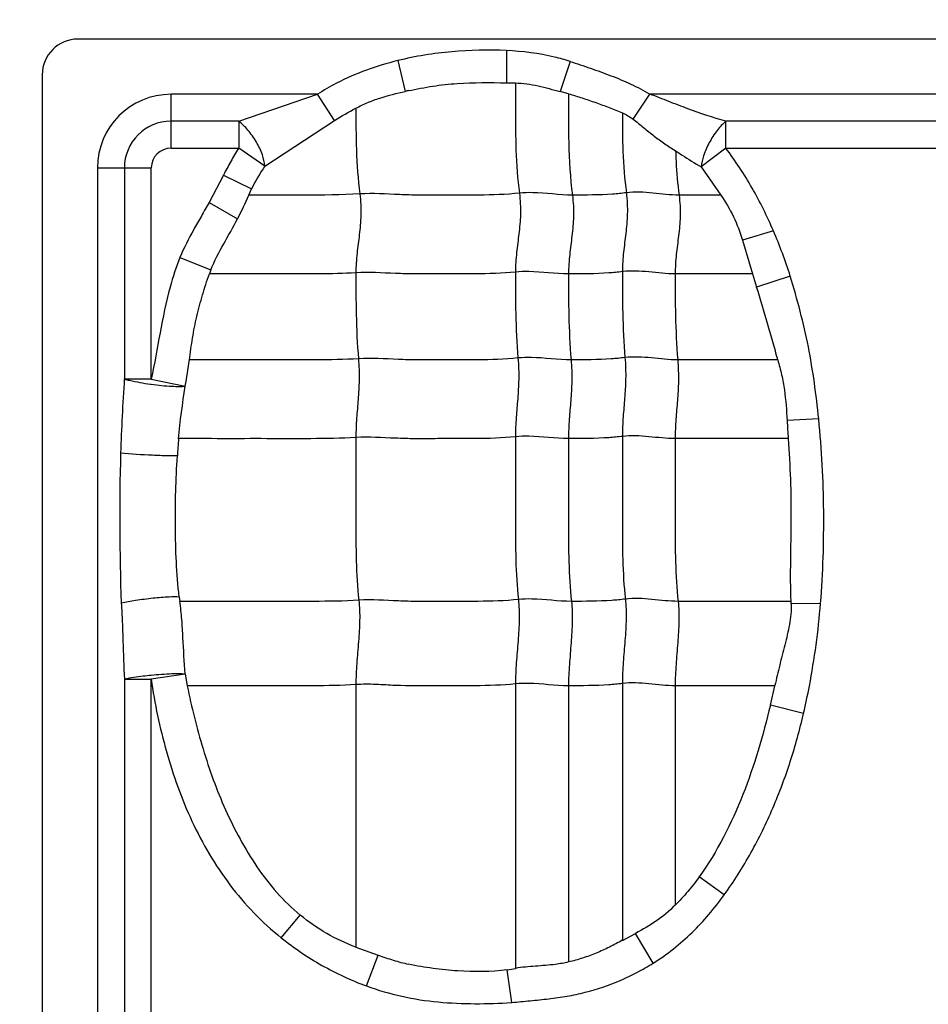
# Model space of a CAD drawing. Units: inches. Extents: x 34468 to 36845, y 3912 to 4563.
# Drawn here: x 34796 to 34808, y 4360 to 4372 of the extents above; entities that cross this region are included whole.
import ezdxf

# ---------------------------------------------------------------- set-up
doc = ezdxf.new("R2010")
doc.units = ezdxf.units.IN
doc.header["$PDMODE"] = 35
doc.layers.add('尺寸线', color=3, linetype='Continuous', lineweight=13)
doc.dimstyles.get("Standard").update_dxf_attribs({"dimscale": 6, "dimtxt": 3, "dimasz": 2, "dimexe": 0.6, "dimexo": 0, "dimgap": 0.8, "dimtad": 1, "dimdec": 0, "dimdsep": 46, "dimtxsty": 'Standard', "dimcen": 2, "dimadec": 1, "dimazin": 2, "dimtfac": 1, "dimtdec": 0, "dimtmove": 0, "dimatfit": 3, "dimfxl": 1, "dimtolj": 1, "dimtzin": 0, "dimarcsym": 0})

# ---------------------------------------------------------------- blocks, each defined once
blk = doc.blocks.new('*D192')
at = {"layer": 'Defpoints', "color": 0}
for p in [(34838.655, 4444.749), (34494.022, 4148.749), (34839.83, 4148.749)]:
    blk.add_point(p, dxfattribs=at)
at = {"layer": '尺寸线', "color": 0, "lineweight": -2}
for p, q in [((34838.655, 4444.749), (34490.422, 4444.749)), ((34494.022, 4432.749), (34494.022, 4160.749)), ((34839.83, 4148.749), (34490.422, 4148.749))]:
    blk.add_line(p, q, dxfattribs=at)
at = {"layer": '尺寸线', "color": 0}
for points in [[(34492.022, 4432.749), (34496.022, 4432.749), (34494.022, 4444.749)], [(34492.022, 4160.749), (34496.022, 4160.749), (34494.022, 4148.749)]]:
    blk.add_solid(points, dxfattribs=at)
at = {"layer": '尺寸线', "color": 0, "insert": (34480.222, 4296.749), "char_height": 18, "attachment_point": 5, "rotation": 90}
blk.add_mtext('\\A1;296', dxfattribs=at)

msp = doc.modelspace()

# ---------------------------------------------------------------- linework, layer by layer
at = {"color": 7, "linetype": 'Continuous'}
for p, q in [((34846.041, 4372.209), (34797.041, 4372.209)), ((34802.563, 4372.062), (34802.564, 4371.646)), ((34801.162, 4371.932), (34801.257, 4371.536)), ((34803.381, 4371.922), (34803.255, 4371.534)), ((34796.581, 4371.749), (34796.581, 4351.218)), ((34802.564, 4371.646), (34802.676, 4371.644)), ((34798.241, 4370.804), (34798.241, 4371.498)), ((34800.128, 4371.498), (34798.241, 4371.498)), ((34799.112, 4371.151), (34800.128, 4371.498)), ((34800.347, 4371.162), (34800.128, 4371.498)), ((34803.361, 4371.506), (34803.255, 4371.534)), ((34804.192, 4371.177), (34804.409, 4371.498)), ((34812.628, 4371.498), (34804.409, 4371.498)), ((34799.112, 4371.151), (34798.241, 4371.151)), ((34799.112, 4371.151), (34799.112, 4370.804)), ((34799.45, 4370.574), (34800.347, 4371.162)), ((34805.388, 4370.804), (34805.388, 4371.151)), ((34811.612, 4371.151), (34805.388, 4371.151)), ((34798.241, 4370.804), (34799.112, 4370.804)), ((34799.45, 4370.574), (34799.112, 4370.804)), ((34805.388, 4370.804), (34805.07, 4370.562)), ((34805.388, 4370.804), (34811.612, 4370.804)), ((34797.292, 4370.549), (34797.292, 4352.163)), ((34797.292, 4370.549), (34797.986, 4370.549)), ((34797.639, 4370.549), (34797.639, 4367.829)), ((34797.986, 4367.829), (34797.986, 4370.549)), ((34805.07, 4370.562), (34805.323, 4370.2)), ((34798.917, 4370.458), (34798.731, 4370.103)), ((34798.917, 4370.458), (34799.278, 4370.279)), ((34799.241, 4370.2), (34799.278, 4370.279)), ((34798.731, 4370.103), (34799.098, 4369.895)), ((34805.323, 4370.199), (34804.785, 4370.199)), ((34806, 4369.739), (34805.602, 4369.618)), ((34805.602, 4369.618), (34805.73, 4369.184)), ((34798.353, 4369.396), (34798.755, 4369.238)), ((34805.728, 4369.183), (34804.735, 4369.183)), ((34805.73, 4369.184), (34805.784, 4369.013)), ((34806.218, 4369.155), (34805.784, 4369.013)), ((34806.056, 4368.076), (34804.768, 4368.076)), ((34797.986, 4367.829), (34797.639, 4367.829)), ((34797.986, 4367.829), (34798.422, 4367.737)), ((34806.585, 4367.315), (34806.178, 4367.293)), ((34806.193, 4367.061), (34804.735, 4367.061)), ((34798.347, 4365.02), (34798.354, 4364.964)), ((34806.229, 4364.964), (34804.773, 4364.964)), ((34806.608, 4364.938), (34806.23, 4364.933)), ((34798.423, 4364.028), (34797.986, 4363.962)), ((34798.423, 4364.028), (34798.45, 4363.876)), ((34797.639, 4363.962), (34797.639, 4355.329)), ((34797.639, 4363.962), (34797.986, 4363.962)), ((34797.986, 4355.329), (34797.986, 4363.962)), ((34800.622, 4363.891), (34800.622, 4360.509)), ((34802.677, 4363.9), (34802.677, 4360.235)), ((34804.055, 4363.906), (34804.055, 4360.595)), ((34803.361, 4363.876), (34803.361, 4360.318)), ((34804.735, 4363.876), (34804.735, 4361.049)), ((34806.017, 4363.876), (34804.735, 4363.876)), ((34805.961, 4363.625), (34806.018, 4363.876)), ((34806.39, 4363.521), (34805.961, 4363.625)), ((34805.367, 4361.183), (34805.045, 4361.414)), ((34799.661, 4360.628), (34799.905, 4360.922)), ((34804.055, 4360.595), (34804.223, 4360.685)), ((34804.451, 4360.3), (34804.223, 4360.685)), ((34800.622, 4360.509), (34800.91, 4360.406)), ((34800.759, 4360.008), (34800.91, 4360.406)), ((34802.63, 4359.796), (34802.572, 4360.218))]:
    msp.add_line(p, q, dxfattribs=at)
for centre, radius, start, end in [((34797.041, 4371.749), 0.46, 90, 180), ((34798.241, 4370.549), 0.949, 90, 180), ((34803.56, 4360.967), 10.817, 102.0583, 102.2928), ((34798.241, 4370.549), 0.602, 90, 180), ((34798.241, 4370.549), 0.255, 90, 180), ((34801.416, 4369.237), 2.378, 145.7772, 154.0149), ((34801.024, 4368.331), 2.443, 158.2285, 159.585), ((34821.819, 4366.142), 24.239, 176.008, 178.273), ((34798.503, 4371.53), 3.803, 262.0445, 262.1837), ((34820.768, 4368.011), 14.608, 182.8173, 183.7327), ((34804.562, 4366.526), 6.248, 175.0918, 177.1349), ((34805.242, 4364.915), 0.988, 1.0456, 2.8061), ((34802.256, 4362.504), 2.308, 277.8735, 280.5152)]:
    msp.add_arc(centre, radius, start, end, dxfattribs=at)
for points, knots in [([(34802.563, 4372.062), (34802.328, 4372.071), (34801.974, 4372.065), (34801.507, 4372.007), (34801.276, 4371.961), (34801.162, 4371.932)], [0, 0, 0, 0, 0.499854, 0.749957, 1, 1, 1, 1]), ([(34803.381, 4371.922), (34803.315, 4371.943), (34803.048, 4372.018), (34802.77, 4372.051), (34802.563, 4372.062)], [0, 0, 0, 0, 0.250207, 1, 1, 1, 1]), ([(34801.162, 4371.932), (34801.026, 4371.898), (34800.755, 4371.818), (34800.41, 4371.667), (34800.206, 4371.55), (34800.128, 4371.498)], [0, 0, 0, 0, 0.37499, 0.749966, 1, 1, 1, 1]), ([(34803.381, 4371.922), (34803.469, 4371.893), (34803.645, 4371.834), (34803.907, 4371.74), (34804.165, 4371.634), (34804.33, 4371.547), (34804.409, 4371.498)], [0, 0, 0, 0, 0.249971, 0.500004, 0.749992, 1, 1, 1, 1]), ([(34801.301, 4371.545), (34801.404, 4371.567), (34801.612, 4371.607), (34802.034, 4371.654), (34802.352, 4371.649), (34802.564, 4371.646)], [0, 0, 0, 0, 0.250066, 0.50007, 1, 1, 1, 1]), ([(34802.676, 4371.644), (34802.725, 4371.643), (34802.824, 4371.635), (34803.018, 4371.599), (34803.16, 4371.558), (34803.255, 4371.534)], [0, 0, 0, 0, 0.25041, 0.50051, 1, 1, 1, 1]), ([(34802.677, 4371.643), (34802.677, 4371.529), (34802.677, 4371.24), (34802.678, 4370.767), (34802.705, 4370.408), (34802.728, 4370.224)], [0, 0, 0, 0, 0.241695, 0.608625, 1, 1, 1, 1]), ([(34800.622, 4371.319), (34800.672, 4371.345), (34800.773, 4371.394), (34800.984, 4371.471), (34801.148, 4371.512), (34801.257, 4371.536)], [0, 0, 0, 0, 0.25007, 0.500104, 1, 1, 1, 1]), ([(34803.361, 4371.506), (34803.361, 4371.295), (34803.357, 4370.859), (34803.383, 4370.422), (34803.411, 4370.199)], [0, 0, 0, 0, 0.484321, 1, 1, 1, 1]), ([(34803.361, 4371.505), (34803.42, 4371.487), (34803.537, 4371.452), (34803.711, 4371.392), (34803.884, 4371.328), (34803.998, 4371.284), (34804.055, 4371.26)], [0, 0, 0, 0, 0.25009, 0.500134, 0.750161, 1, 1, 1, 1]), ([(34805.388, 4371.151), (34805.222, 4371.197), (34804.977, 4371.281), (34804.654, 4371.404), (34804.492, 4371.47), (34804.409, 4371.498)], [0, 0, 0, 0, 0.49557, 0.74719, 1, 1, 1, 1]), ([(34800.622, 4371.32), (34800.622, 4371.141), (34800.622, 4370.772), (34800.648, 4370.403), (34800.672, 4370.214)], [0, 0, 0, 0, 0.483868, 1, 1, 1, 1]), ([(34804.055, 4371.261), (34804.055, 4371.094), (34804.057, 4370.749), (34804.083, 4370.405), (34804.106, 4370.229)], [0, 0, 0, 0, 0.483947, 1, 1, 1, 1]), ([(34799.45, 4370.574), (34799.445, 4370.623), (34799.418, 4370.731), (34799.344, 4370.888), (34799.239, 4371.034), (34799.155, 4371.118), (34799.112, 4371.151)], [0, 0, 0, 0, 0.215349, 0.482615, 0.759783, 1, 1, 1, 1]), ([(34804.192, 4371.177), (34804.238, 4371.142), (34804.329, 4371.07), (34804.462, 4370.96), (34804.599, 4370.859), (34804.693, 4370.799), (34804.74, 4370.77)], [0, 0, 0, 0, 0.255157, 0.508934, 0.757345, 1, 1, 1, 1]), ([(34805.388, 4371.151), (34805.347, 4371.116), (34805.267, 4371.029), (34805.17, 4370.879), (34805.1, 4370.72), (34805.074, 4370.611), (34805.07, 4370.562)], [0, 0, 0, 0, 0.237661, 0.514474, 0.783081, 1, 1, 1, 1]), ([(34799.112, 4370.804), (34799.075, 4370.749), (34799.009, 4370.634), (34798.947, 4370.517), (34798.917, 4370.458)], [0, 0, 0, 0, 0.499952, 1, 1, 1, 1]), ([(34804.74, 4370.77), (34804.768, 4370.751), (34804.876, 4370.679), (34804.987, 4370.612), (34805.07, 4370.562)], [0, 0, 0, 0, 0.255739, 1, 1, 1, 1]), ([(34804.741, 4370.77), (34804.742, 4370.724), (34804.751, 4370.534), (34804.767, 4370.343), (34804.785, 4370.199)], [0, 0, 0, 0, 0.241521, 1, 1, 1, 1]), ([(34806, 4369.739), (34805.96, 4369.834), (34805.874, 4370.02), (34805.729, 4370.292), (34805.568, 4370.555), (34805.449, 4370.722), (34805.388, 4370.804)], [0, 0, 0, 0, 0.249977, 0.500012, 0.749984, 1, 1, 1, 1]), ([(34803.411, 4370.199), (34803.241, 4370.199), (34803.014, 4370.236), (34802.785, 4370.23), (34802.728, 4370.224)], [0, 0, 0, 0, 0.747834, 1, 1, 1, 1]), ([(34804.106, 4370.229), (34804.047, 4370.221), (34803.816, 4370.2), (34803.584, 4370.199), (34803.411, 4370.199)], [0, 0, 0, 0, 0.254254, 1, 1, 1, 1]), ([(34804.106, 4370.229), (34804.117, 4370.137), (34804.125, 4369.961), (34804.101, 4369.706), (34804.067, 4369.461), (34804.055, 4369.297), (34804.055, 4369.213)], [0, 0, 0, 0, 0.272503, 0.516183, 0.75247, 1, 1, 1, 1]), ([(34804.785, 4370.199), (34804.672, 4370.199), (34804.447, 4370.229), (34804.219, 4370.243), (34804.106, 4370.229)], [0, 0, 0, 0, 0.496695, 1, 1, 1, 1]), ([(34798.731, 4370.103), (34798.697, 4370.045), (34798.631, 4369.929), (34798.499, 4369.696), (34798.406, 4369.518), (34798.353, 4369.396)], [0, 0, 0, 0, 0.250026, 0.50007, 1, 1, 1, 1]), ([(34800.672, 4370.214), (34800.433, 4370.199), (34799.955, 4370.199), (34799.478, 4370.199), (34799.241, 4370.199)], [0, 0, 0, 0, 0.502848, 1, 1, 1, 1]), ([(34800.672, 4370.214), (34800.684, 4370.122), (34800.692, 4369.946), (34800.668, 4369.691), (34800.634, 4369.447), (34800.622, 4369.282), (34800.622, 4369.198)], [0, 0, 0, 0, 0.272503, 0.516183, 0.75247, 1, 1, 1, 1]), ([(34802.728, 4370.224), (34802.556, 4370.206), (34802.297, 4370.198), (34801.952, 4370.2), (34801.694, 4370.2), (34801.438, 4370.197), (34801.097, 4370.206), (34800.842, 4370.225), (34800.672, 4370.214)], [0, 0, 0, 0, 0.252321, 0.37751, 0.502804, 0.628313, 0.751928, 1, 1, 1, 1]), ([(34802.728, 4370.224), (34802.739, 4370.132), (34802.748, 4369.956), (34802.724, 4369.701), (34802.689, 4369.456), (34802.677, 4369.292), (34802.677, 4369.208)], [0, 0, 0, 0, 0.272503, 0.516183, 0.75247, 1, 1, 1, 1]), ([(34803.411, 4370.199), (34803.423, 4370.108), (34803.431, 4369.931), (34803.407, 4369.677), (34803.373, 4369.432), (34803.361, 4369.268), (34803.361, 4369.183)], [0, 0, 0, 0, 0.272503, 0.516183, 0.75247, 1, 1, 1, 1]), ([(34804.785, 4370.199), (34804.797, 4370.108), (34804.805, 4369.931), (34804.781, 4369.677), (34804.746, 4369.432), (34804.735, 4369.268), (34804.735, 4369.183)], [0, 0, 0, 0, 0.272503, 0.516183, 0.75247, 1, 1, 1, 1]), ([(34805.323, 4370.2), (34805.384, 4370.111), (34805.493, 4369.924), (34805.571, 4369.721), (34805.602, 4369.618)], [0, 0, 0, 0, 0.499943, 1, 1, 1, 1]), ([(34798.755, 4369.238), (34798.799, 4369.353), (34798.917, 4369.571), (34799.041, 4369.785), (34799.098, 4369.895)], [0, 0, 0, 0, 0.500043, 1, 1, 1, 1]), ([(34798.353, 4369.396), (34798.304, 4369.271), (34798.141, 4368.757), (34798.069, 4368.223), (34797.986, 4367.829)], [0, 0, 0, 0, 0.250021, 1, 1, 1, 1]), ([(34803.361, 4369.183), (34803.19, 4369.183), (34802.963, 4369.22), (34802.735, 4369.214), (34802.677, 4369.208)], [0, 0, 0, 0, 0.747834, 1, 1, 1, 1]), ([(34804.055, 4369.213), (34803.997, 4369.205), (34803.766, 4369.184), (34803.534, 4369.183), (34803.361, 4369.183)], [0, 0, 0, 0, 0.254254, 1, 1, 1, 1]), ([(34804.735, 4369.183), (34804.622, 4369.183), (34804.397, 4369.213), (34804.168, 4369.227), (34804.055, 4369.213)], [0, 0, 0, 0, 0.496695, 1, 1, 1, 1]), ([(34804.055, 4369.213), (34804.055, 4369.034), (34804.055, 4368.664), (34804.072, 4368.295), (34804.088, 4368.105)], [0, 0, 0, 0, 0.483986, 1, 1, 1, 1]), ([(34798.477, 4368.075), (34798.49, 4368.169), (34798.509, 4368.311), (34798.542, 4368.498), (34798.583, 4368.683), (34798.645, 4368.913), (34798.701, 4369.094), (34798.734, 4369.184)], [0, 0, 0, 0, 0.250044, 0.37499, 0.499948, 0.750059, 1, 1, 1, 1]), ([(34800.622, 4369.198), (34800.463, 4369.188), (34800.147, 4369.182), (34799.674, 4369.184), (34799.204, 4369.183), (34798.891, 4369.183), (34798.734, 4369.183)], [0, 0, 0, 0, 0.25313, 0.502176, 0.751088, 1, 1, 1, 1]), ([(34802.677, 4369.208), (34802.505, 4369.19), (34802.246, 4369.182), (34801.902, 4369.184), (34801.644, 4369.184), (34801.387, 4369.181), (34801.047, 4369.19), (34800.791, 4369.209), (34800.622, 4369.198)], [0, 0, 0, 0, 0.252321, 0.37751, 0.502804, 0.628313, 0.751928, 1, 1, 1, 1]), ([(34800.622, 4369.198), (34800.622, 4369.019), (34800.622, 4368.65), (34800.639, 4368.281), (34800.655, 4368.09)], [0, 0, 0, 0, 0.483986, 1, 1, 1, 1]), ([(34802.677, 4369.208), (34802.677, 4369.029), (34802.677, 4368.659), (34802.695, 4368.29), (34802.71, 4368.1)], [0, 0, 0, 0, 0.483986, 1, 1, 1, 1]), ([(34803.361, 4369.183), (34803.361, 4369.005), (34803.361, 4368.635), (34803.378, 4368.266), (34803.394, 4368.076)], [0, 0, 0, 0, 0.483986, 1, 1, 1, 1]), ([(34804.735, 4369.183), (34804.735, 4369.005), (34804.735, 4368.635), (34804.752, 4368.266), (34804.768, 4368.076)], [0, 0, 0, 0, 0.483986, 1, 1, 1, 1]), ([(34806.585, 4367.315), (34806.569, 4367.471), (34806.531, 4367.781), (34806.456, 4368.246), (34806.349, 4368.703), (34806.264, 4369.005), (34806.218, 4369.155)], [0, 0, 0, 0, 0.25, 0.499989, 0.75, 1, 1, 1, 1]), ([(34806.058, 4368.076), (34806.037, 4368.153), (34805.991, 4368.31), (34805.9, 4368.622), (34805.834, 4368.858), (34805.784, 4369.013)], [0, 0, 0, 0, 0.246668, 0.499809, 1, 1, 1, 1]), ([(34800.655, 4368.09), (34800.471, 4368.079), (34800.106, 4368.074), (34799.561, 4368.076), (34799.018, 4368.076), (34798.656, 4368.076), (34798.475, 4368.076)], [0, 0, 0, 0, 0.252785, 0.501879, 0.75094, 1, 1, 1, 1]), ([(34800.655, 4368.09), (34800.662, 4367.998), (34800.668, 4367.823), (34800.652, 4367.568), (34800.629, 4367.323), (34800.622, 4367.159), (34800.622, 4367.075)], [0, 0, 0, 0, 0.273317, 0.516879, 0.752302, 1, 1, 1, 1]), ([(34802.71, 4368.1), (34802.538, 4368.082), (34802.279, 4368.075), (34801.935, 4368.076), (34801.677, 4368.076), (34801.42, 4368.073), (34801.08, 4368.082), (34800.824, 4368.101), (34800.655, 4368.09)], [0, 0, 0, 0, 0.252321, 0.37751, 0.502804, 0.628313, 0.751928, 1, 1, 1, 1]), ([(34802.71, 4368.1), (34802.718, 4368.008), (34802.723, 4367.832), (34802.708, 4367.578), (34802.685, 4367.332), (34802.677, 4367.169), (34802.677, 4367.085)], [0, 0, 0, 0, 0.273317, 0.516879, 0.752302, 1, 1, 1, 1]), ([(34803.394, 4368.076), (34803.223, 4368.076), (34802.996, 4368.112), (34802.768, 4368.106), (34802.71, 4368.1)], [0, 0, 0, 0, 0.747834, 1, 1, 1, 1]), ([(34803.394, 4368.076), (34803.402, 4367.983), (34803.407, 4367.808), (34803.391, 4367.553), (34803.369, 4367.308), (34803.361, 4367.144), (34803.361, 4367.061)], [0, 0, 0, 0, 0.273317, 0.516879, 0.752302, 1, 1, 1, 1]), ([(34804.088, 4368.105), (34804.03, 4368.098), (34803.799, 4368.076), (34803.567, 4368.076), (34803.394, 4368.076)], [0, 0, 0, 0, 0.254254, 1, 1, 1, 1]), ([(34804.088, 4368.105), (34804.096, 4368.013), (34804.101, 4367.837), (34804.085, 4367.583), (34804.063, 4367.337), (34804.055, 4367.174), (34804.055, 4367.09)], [0, 0, 0, 0, 0.273317, 0.516879, 0.752302, 1, 1, 1, 1]), ([(34804.768, 4368.076), (34804.655, 4368.076), (34804.43, 4368.105), (34804.201, 4368.119), (34804.088, 4368.105)], [0, 0, 0, 0, 0.496695, 1, 1, 1, 1]), ([(34804.768, 4368.076), (34804.775, 4367.983), (34804.781, 4367.808), (34804.765, 4367.553), (34804.742, 4367.308), (34804.735, 4367.144), (34804.735, 4367.061)], [0, 0, 0, 0, 0.273317, 0.516879, 0.752302, 1, 1, 1, 1]), ([(34806.057, 4368.076), (34806.075, 4368.012), (34806.109, 4367.884), (34806.156, 4367.624), (34806.169, 4367.425), (34806.178, 4367.293)], [0, 0, 0, 0, 0.250128, 0.500032, 1, 1, 1, 1]), ([(34797.639, 4367.829), (34797.661, 4367.823), (34797.772, 4367.796), (34797.886, 4367.776), (34797.977, 4367.763)], [0, 0, 0, 0, 0.197923, 1, 1, 1, 1]), ([(34797.986, 4367.762), (34798.074, 4367.75), (34798.197, 4367.737), (34798.342, 4367.733), (34798.399, 4367.735), (34798.422, 4367.737)], [0, 0, 0, 0, 0.612405, 0.841087, 1, 1, 1, 1]), ([(34806.608, 4364.938), (34806.625, 4365.135), (34806.646, 4365.532), (34806.652, 4366.127), (34806.635, 4366.722), (34806.604, 4367.117), (34806.585, 4367.315)], [0, 0, 0, 0, 0.249994, 0.499994, 0.749997, 1, 1, 1, 1]), ([(34800.622, 4367.075), (34800.429, 4367.063), (34800.046, 4367.059), (34799.474, 4367.061), (34798.904, 4367.06), (34798.524, 4367.061), (34798.334, 4367.061)], [0, 0, 0, 0, 0.252666, 0.501789, 0.750894, 1, 1, 1, 1]), ([(34802.677, 4367.085), (34802.505, 4367.067), (34802.246, 4367.06), (34801.902, 4367.061), (34801.644, 4367.061), (34801.387, 4367.058), (34801.047, 4367.067), (34800.791, 4367.086), (34800.622, 4367.075)], [0, 0, 0, 0, 0.252321, 0.37751, 0.502804, 0.628313, 0.751928, 1, 1, 1, 1]), ([(34800.622, 4367.075), (34800.622, 4366.722), (34800.622, 4366.192), (34800.622, 4365.493), (34800.64, 4365.147), (34800.66, 4364.979)], [0, 0, 0, 0, 0.505949, 0.75738, 1, 1, 1, 1]), ([(34803.361, 4367.061), (34803.19, 4367.061), (34802.963, 4367.097), (34802.735, 4367.091), (34802.677, 4367.085)], [0, 0, 0, 0, 0.747834, 1, 1, 1, 1]), ([(34802.677, 4367.085), (34802.677, 4366.731), (34802.677, 4366.201), (34802.677, 4365.502), (34802.696, 4365.157), (34802.715, 4364.988)], [0, 0, 0, 0, 0.505949, 0.75738, 1, 1, 1, 1]), ([(34804.055, 4367.09), (34803.997, 4367.083), (34803.766, 4367.061), (34803.534, 4367.061), (34803.361, 4367.061)], [0, 0, 0, 0, 0.254254, 1, 1, 1, 1]), ([(34803.361, 4367.061), (34803.361, 4366.707), (34803.361, 4366.177), (34803.361, 4365.478), (34803.379, 4365.132), (34803.399, 4364.964)], [0, 0, 0, 0, 0.505949, 0.75738, 1, 1, 1, 1]), ([(34804.735, 4367.061), (34804.622, 4367.061), (34804.397, 4367.09), (34804.168, 4367.104), (34804.055, 4367.09)], [0, 0, 0, 0, 0.496695, 1, 1, 1, 1]), ([(34804.055, 4367.09), (34804.055, 4366.736), (34804.055, 4366.206), (34804.055, 4365.507), (34804.074, 4365.162), (34804.093, 4364.993)], [0, 0, 0, 0, 0.505949, 0.75738, 1, 1, 1, 1]), ([(34804.735, 4367.061), (34804.735, 4366.707), (34804.735, 4366.177), (34804.735, 4365.478), (34804.753, 4365.132), (34804.773, 4364.964)], [0, 0, 0, 0, 0.505949, 0.75738, 1, 1, 1, 1]), ([(34806.229, 4364.964), (34806.221, 4365.138), (34806.222, 4365.488), (34806.234, 4366.013), (34806.228, 4366.537), (34806.207, 4366.886), (34806.193, 4367.061)], [0, 0, 0, 0, 0.250016, 0.500063, 0.750054, 1, 1, 1, 1]), ([(34798.322, 4366.838), (34798.28, 4366.837), (34798.173, 4366.839), (34797.93, 4366.848), (34797.728, 4366.86), (34797.591, 4366.872)], [0, 0, 0, 0, 0.169606, 0.438751, 1, 1, 1, 1]), ([(34798.347, 4365.02), (34798.31, 4365.321), (34798.294, 4365.777), (34798.298, 4366.383), (34798.312, 4366.686), (34798.322, 4366.838)], [0, 0, 0, 0, 0.49962, 0.749837, 1, 1, 1, 1]), ([(34798.347, 4365.02), (34798.304, 4365.023), (34798.191, 4365.02), (34798.003, 4365.004), (34797.796, 4364.978), (34797.659, 4364.954), (34797.598, 4364.942)], [0, 0, 0, 0, 0.173288, 0.447236, 0.751784, 1, 1, 1, 1]), ([(34797.599, 4364.942), (34797.604, 4364.861), (34797.614, 4364.698), (34797.623, 4364.371), (34797.631, 4364.126), (34797.639, 4363.962)], [0, 0, 0, 0, 0.24917, 0.499586, 1, 1, 1, 1]), ([(34798.423, 4364.028), (34798.41, 4364.184), (34798.398, 4364.418), (34798.382, 4364.731), (34798.364, 4364.886), (34798.354, 4364.964)], [0, 0, 0, 0, 0.499856, 0.750088, 1, 1, 1, 1]), ([(34800.66, 4364.979), (34800.466, 4364.966), (34800.08, 4364.963), (34799.503, 4364.964), (34798.929, 4364.964), (34798.546, 4364.964), (34798.355, 4364.964)], [0, 0, 0, 0, 0.252648, 0.501775, 0.750888, 1, 1, 1, 1]), ([(34800.66, 4364.979), (34800.67, 4364.893), (34800.674, 4364.714), (34800.656, 4364.443), (34800.632, 4364.167), (34800.622, 4363.982), (34800.622, 4363.891)], [0, 0, 0, 0, 0.23745, 0.490795, 0.749052, 1, 1, 1, 1]), ([(34802.715, 4364.988), (34802.543, 4364.97), (34802.284, 4364.963), (34801.94, 4364.964), (34801.682, 4364.964), (34801.425, 4364.961), (34801.085, 4364.97), (34800.83, 4364.989), (34800.66, 4364.979)], [0, 0, 0, 0, 0.252321, 0.37751, 0.502804, 0.628313, 0.751928, 1, 1, 1, 1]), ([(34802.715, 4364.988), (34802.725, 4364.902), (34802.729, 4364.724), (34802.712, 4364.452), (34802.687, 4364.176), (34802.677, 4363.992), (34802.677, 4363.9)], [0, 0, 0, 0, 0.23745, 0.490795, 0.749052, 1, 1, 1, 1]), ([(34803.399, 4364.964), (34803.228, 4364.964), (34803.001, 4365), (34802.773, 4364.994), (34802.715, 4364.988)], [0, 0, 0, 0, 0.747834, 1, 1, 1, 1]), ([(34803.399, 4364.964), (34803.409, 4364.878), (34803.413, 4364.699), (34803.395, 4364.428), (34803.371, 4364.152), (34803.361, 4363.967), (34803.361, 4363.876)], [0, 0, 0, 0, 0.23745, 0.490795, 0.749052, 1, 1, 1, 1]), ([(34804.093, 4364.993), (34804.035, 4364.986), (34803.804, 4364.964), (34803.572, 4364.964), (34803.399, 4364.964)], [0, 0, 0, 0, 0.254254, 1, 1, 1, 1]), ([(34804.093, 4364.993), (34804.103, 4364.907), (34804.107, 4364.729), (34804.089, 4364.457), (34804.065, 4364.181), (34804.055, 4363.997), (34804.055, 4363.906)], [0, 0, 0, 0, 0.23745, 0.490795, 0.749052, 1, 1, 1, 1]), ([(34804.773, 4364.964), (34804.66, 4364.964), (34804.435, 4364.994), (34804.206, 4365.007), (34804.093, 4364.993)], [0, 0, 0, 0, 0.496695, 1, 1, 1, 1]), ([(34804.773, 4364.964), (34804.783, 4364.878), (34804.787, 4364.699), (34804.769, 4364.428), (34804.745, 4364.152), (34804.735, 4363.967), (34804.735, 4363.876)], [0, 0, 0, 0, 0.23745, 0.490795, 0.749052, 1, 1, 1, 1]), ([(34806.23, 4364.933), (34806.232, 4364.844), (34806.212, 4364.663), (34806.149, 4364.401), (34806.08, 4364.141), (34806.039, 4363.966), (34806.019, 4363.878)], [0, 0, 0, 0, 0.249973, 0.500176, 0.750023, 1, 1, 1, 1]), ([(34806.39, 4363.521), (34806.416, 4363.637), (34806.479, 4363.93), (34806.554, 4364.402), (34806.594, 4364.759), (34806.608, 4364.938)], [0, 0, 0, 0, 0.250021, 0.625003, 1, 1, 1, 1]), ([(34797.984, 4364.01), (34797.95, 4364.007), (34797.834, 4363.994), (34797.719, 4363.978), (34797.639, 4363.962)], [0, 0, 0, 0, 0.294017, 1, 1, 1, 1]), ([(34798.423, 4364.028), (34798.367, 4364.033), (34798.219, 4364.029), (34798.073, 4364.019), (34797.984, 4364.01)], [0, 0, 0, 0, 0.388718, 1, 1, 1, 1]), ([(34797.986, 4363.962), (34798.028, 4363.647), (34798.163, 4363.023), (34798.482, 4362.12), (34798.968, 4361.292), (34799.411, 4360.825), (34799.661, 4360.628)], [0, 0, 0, 0, 0.250165, 0.500299, 0.750263, 1, 1, 1, 1]), ([(34800.622, 4363.891), (34800.439, 4363.88), (34800.075, 4363.875), (34799.532, 4363.877), (34798.991, 4363.876), (34798.63, 4363.876), (34798.45, 4363.876)], [0, 0, 0, 0, 0.252794, 0.501886, 0.750943, 1, 1, 1, 1]), ([(34802.677, 4363.9), (34802.505, 4363.883), (34802.16, 4363.874), (34801.645, 4363.878), (34801.218, 4363.872), (34800.878, 4363.896), (34800.708, 4363.897), (34800.622, 4363.891)], [0, 0, 0, 0, 0.252248, 0.502763, 0.752101, 0.874266, 1, 1, 1, 1]), ([(34803.361, 4363.876), (34803.19, 4363.876), (34802.963, 4363.913), (34802.735, 4363.906), (34802.677, 4363.9)], [0, 0, 0, 0, 0.747834, 1, 1, 1, 1]), ([(34804.055, 4363.906), (34803.997, 4363.898), (34803.766, 4363.877), (34803.534, 4363.876), (34803.361, 4363.876)], [0, 0, 0, 0, 0.254248, 1, 1, 1, 1]), ([(34804.735, 4363.876), (34804.622, 4363.876), (34804.397, 4363.906), (34804.168, 4363.92), (34804.055, 4363.906)], [0, 0, 0, 0, 0.496695, 1, 1, 1, 1]), ([(34798.45, 4363.876), (34798.477, 4363.739), (34798.538, 4363.466), (34798.686, 4362.928), (34798.876, 4362.401), (34799.124, 4361.899), (34799.413, 4361.422), (34799.688, 4361.097), (34799.905, 4360.922)], [0, 0, 0, 0, 0.125102, 0.250219, 0.500314, 0.62542, 0.750531, 1, 1, 1, 1]), ([(34805.961, 4363.625), (34805.868, 4363.235), (34805.642, 4362.464), (34805.278, 4361.74), (34805.045, 4361.414)], [0, 0, 0, 0, 0.500281, 1, 1, 1, 1]), ([(34805.367, 4361.183), (34805.493, 4361.356), (34805.721, 4361.719), (34806.003, 4362.297), (34806.228, 4362.899), (34806.34, 4363.312), (34806.39, 4363.521)], [0, 0, 0, 0, 0.249964, 0.49995, 0.749966, 1, 1, 1, 1]), ([(34805.045, 4361.414), (34804.999, 4361.349), (34804.9, 4361.223), (34804.792, 4361.105), (34804.735, 4361.049)], [0, 0, 0, 0, 0.500033, 1, 1, 1, 1]), ([(34804.451, 4360.3), (34804.631, 4360.415), (34804.967, 4360.682), (34805.243, 4361.009), (34805.367, 4361.183)], [0, 0, 0, 0, 0.499901, 1, 1, 1, 1]), ([(34804.735, 4361.049), (34804.661, 4360.975), (34804.499, 4360.839), (34804.316, 4360.735), (34804.223, 4360.685)], [0, 0, 0, 0, 0.500016, 1, 1, 1, 1]), ([(34800.622, 4360.509), (34800.492, 4360.556), (34800.24, 4360.674), (34800.012, 4360.834), (34799.905, 4360.922)], [0, 0, 0, 0, 0.49993, 1, 1, 1, 1]), ([(34799.661, 4360.628), (34799.744, 4360.563), (34799.913, 4360.437), (34800.183, 4360.27), (34800.465, 4360.126), (34800.66, 4360.044), (34800.759, 4360.008)], [0, 0, 0, 0, 0.250035, 0.499975, 0.750041, 1, 1, 1, 1]), ([(34804.054, 4360.597), (34803.999, 4360.566), (34803.889, 4360.507), (34803.719, 4360.429), (34803.543, 4360.365), (34803.422, 4360.331), (34803.362, 4360.317)], [0, 0, 0, 0, 0.250096, 0.500036, 0.750053, 1, 1, 1, 1]), ([(34800.91, 4360.406), (34800.974, 4360.383), (34801.102, 4360.338), (34801.234, 4360.303), (34801.301, 4360.289)], [0, 0, 0, 0, 0.499987, 1, 1, 1, 1]), ([(34802.572, 4360.218), (34802.362, 4360.188), (34802.039, 4360.188), (34801.616, 4360.231), (34801.405, 4360.266), (34801.301, 4360.289)], [0, 0, 0, 0, 0.499632, 0.749836, 1, 1, 1, 1]), ([(34802.63, 4359.796), (34802.709, 4359.803), (34802.868, 4359.819), (34803.106, 4359.841), (34803.342, 4359.873), (34803.654, 4359.942), (34803.958, 4360.041), (34804.244, 4360.182), (34804.383, 4360.259), (34804.451, 4360.3)], [0, 0, 0, 0, 0.125025, 0.25005, 0.375065, 0.500081, 0.749912, 0.874976, 1, 1, 1, 1]), ([(34803.362, 4360.317), (34803.306, 4360.304), (34803.164, 4360.278), (34802.934, 4360.264), (34802.762, 4360.249), (34802.677, 4360.235)], [0, 0, 0, 0, 0.250099, 0.625078, 1, 1, 1, 1]), ([(34800.759, 4360.008), (34800.908, 4359.955), (34801.212, 4359.864), (34801.682, 4359.794), (34802.156, 4359.774), (34802.473, 4359.784), (34802.63, 4359.796)], [0, 0, 0, 0, 0.250048, 0.500027, 0.750023, 1, 1, 1, 1])]:
    msp.add_open_spline(points, degree=3, knots=knots, dxfattribs=at)
for points in [[(34800.347, 4371.162), (34800.437, 4371.218), (34800.528, 4371.271), (34800.622, 4371.319)], [(34804.055, 4371.26), (34804.102, 4371.236), (34804.149, 4371.209), (34804.192, 4371.177)], [(34799.098, 4369.895), (34799.152, 4369.994), (34799.197, 4370.097), (34799.241, 4370.2)], [(34806.218, 4369.155), (34806.153, 4369.352), (34806.083, 4369.548), (34806, 4369.739)], [(34798.422, 4367.737), (34798.444, 4367.849), (34798.462, 4367.962), (34798.477, 4368.075)], [(34798.337, 4367.06), (34798.357, 4367.287), (34798.39, 4367.512), (34798.422, 4367.737)], [(34797.591, 4366.872), (34797.572, 4366.229), (34797.578, 4365.585), (34797.598, 4364.942)]]:
    msp.add_open_spline(points, degree=3, dxfattribs=at)

# ---------------------------------------------------------------- dimensions: what is measured, and where the dimension line sits
at = {"layer": '尺寸线'}
dim = msp.add_linear_dim(base=(34494.022, 4148.749), p1=(34838.655, 4444.749), p2=(34839.83, 4148.749), angle=90, dimstyle='Standard', dxfattribs=at)
dim.commit()
dim.dimension.update_dxf_attribs({"geometry": '*D192', "text_midpoint": (34480.222, 4296.749)})

doc.saveas('drawing.dxf')
